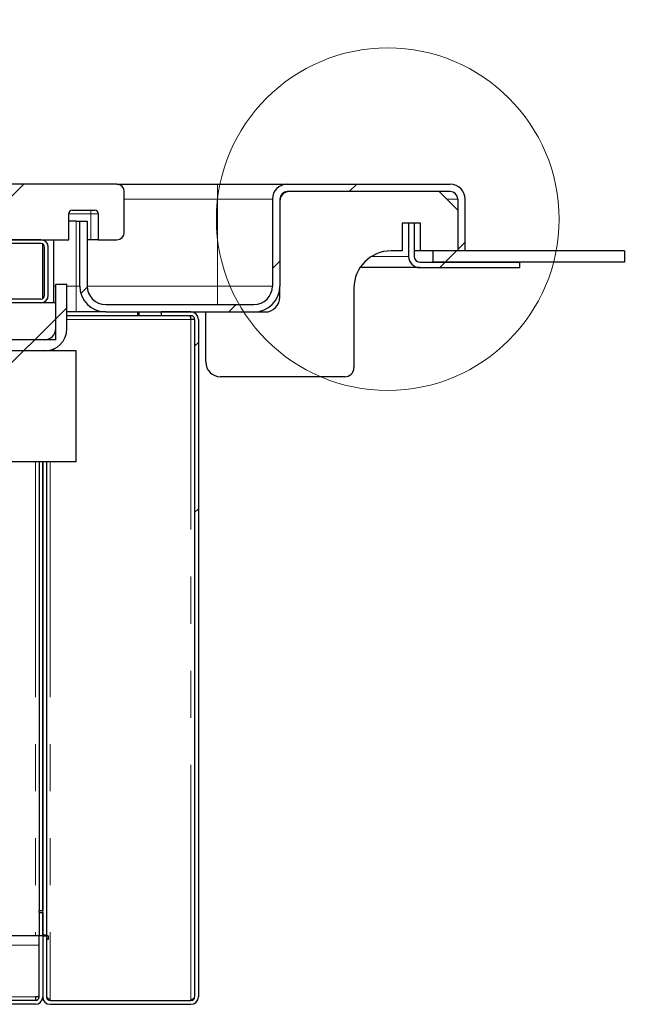
# Paper-space layout 'EPI(BH) DROP IN' of a CAD drawing. Units: millimetres. Extents: x -568 to 415, y 5 to 292.
# Drawn here: x 125 to 142, y 238 to 264 of the extents above; entities that cross this region are included whole.
import ezdxf

# ---------------------------------------------------------------- set-up
doc = ezdxf.new("R2010")
doc.units = ezdxf.units.MM
doc.linetypes.add('PHANTOM', pattern=[12.7, 6.35, -1.27, 1.27, -1.27, 1.27, -1.27])
doc.styles.add('SLDTEXTSTYLE0', font='TXT', dxfattribs={"width": 0.75})
doc.dimstyles.new('SLDDIMSTYLE7', dxfattribs={"dimtxt": 3.5, "dimasz": 3.302, "dimexe": 0, "dimexo": 0.0625, "dimgap": 0.875, "dimtad": 1, "dimrnd": 1e-09, "dimzin": 12, "dimdsep": 46, "dimtxsty": 'SLDTEXTSTYLE0', "dimsah": 1, "dimcen": 0.09, "dimse1": 1, "dimsd1": 1, "dimadec": 0, "dimazin": 3, "dimtfac": 1, "dimtofl": 0, "dimtmove": 0, "dimatfit": 3, "dimfxl": 0, "dimfrac": 2, "dimtolj": 1, "dimtzin": 12, "dimarcsym": 0})
pattern_1 = [(45, (0, 0), (-13.4704, 13.4704), []), (45, (4.49, 2e-323), (-13.4704, 13.4704), []), (45, (8.98, 4e-323), (-13.4704, 13.4704), []), (45, (13.47, 6e-323), (-13.4704, 13.4704), [])]

# ---------------------------------------------------------------- blocks, each defined once
blk = doc.blocks.new('_D_49')
at = {"color": 96, "linetype": 'Continuous', "lineweight": 18}
for p, q in [((323.117, 239.005), (323.117, 273.005)), ((323.117, 272.005), (288.346, 272.005))]:
    blk.add_line(p, q, dxfattribs=at)
blk.add_solid([(323.117, 272.005), (319.815, 272.513), (319.815, 271.497)], dxfattribs=at)
at = {"color": 96, "linetype": 'Continuous', "lineweight": 18, "insert": (288.346, 276.516), "char_height": 3.5, "attachment_point": 1, "style": 'SLDTEXTSTYLE0'}
blk.add_mtext('882,50', dxfattribs=at)
blk = doc.blocks.new('_D_55')
at = {"color": 96, "linetype": 'Continuous', "lineweight": 18}
for p, q in [((331.867, 253.005), (331.867, 279.615)), ((331.867, 278.615), (286.359, 278.615))]:
    blk.add_line(p, q, dxfattribs=at)
blk.add_solid([(331.867, 278.615), (328.565, 279.123), (328.565, 278.107)], dxfattribs=at)
at = {"color": 96, "linetype": 'Continuous', "lineweight": 18, "insert": (286.359, 283.127), "char_height": 3.5, "attachment_point": 1, "style": 'SLDTEXTSTYLE0'}
blk.add_mtext('900', dxfattribs=at)

psp = doc.layouts.new('EPI(BH) DROP IN')

# ---------------------------------------------------------------- hatches: boundary and pattern name
at = {"linetype": 'Continuous', "lineweight": 18}
h = psp.add_hatch(dxfattribs=at)
h.set_pattern_fill('DIN 201 steel and steel cast iron', color=256, style=0, pattern_type=2)
h.set_pattern_definition(pattern_1)
edge = h.paths.add_edge_path(flags=0)
edge.add_line((56.9653, 258.363), (56.9653, 259.063))
edge.add_arc((57.0653, 259.063), 0.1, 90, 180, ccw=False)
edge.add_line((57.0653, 259.163), (57.6653, 259.163))
edge.add_arc((57.6653, 259.063), 0.1, 0, 90, ccw=False)
edge.add_line((57.7653, 259.063), (57.7653, 258.363))
edge.add_line((57.7653, 258.363), (71.3653, 258.363))
edge.add_line((71.3653, 258.363), (71.3653, 258.963))
edge.add_arc((71.4653, 258.963), 0.1, 90, 180, ccw=False)
edge.add_line((71.4653, 259.063), (72.1653, 259.063))
edge.add_arc((72.1653, 258.963), 0.1, 0, 90, ccw=False)
edge.add_line((72.2653, 258.963), (72.2653, 258.363))
edge.add_line((72.2653, 258.363), (91.6653, 258.363))
edge.add_line((91.6653, 258.363), (91.6653, 259.063))
edge.add_arc((91.7653, 259.063), 0.1, 90, 180, ccw=False)
edge.add_line((91.7653, 259.163), (92.3653, 259.163))
edge.add_arc((92.3653, 259.063), 0.1, 0, 90, ccw=False)
edge.add_line((92.4653, 259.063), (92.4653, 258.363))
edge.add_line((92.4653, 258.363), (106.3653, 258.363))
edge.add_line((106.3653, 258.363), (106.3653, 258.963))
edge.add_arc((106.4653, 258.963), 0.1, 90, 180, ccw=False)
edge.add_line((106.4653, 259.063), (107.1653, 259.063))
edge.add_arc((107.1653, 258.963), 0.1, 0, 90, ccw=False)
edge.add_line((107.2653, 258.963), (107.2653, 258.363))
edge.add_line((107.2653, 258.363), (126.3653, 258.363))
edge.add_line((126.3653, 258.363), (126.3653, 259.063))
edge.add_arc((126.4653, 259.063), 0.1, 90, 180, ccw=False)
edge.add_line((126.4653, 259.163), (127.0653, 259.163))
edge.add_arc((127.0653, 259.063), 0.1, 0, 90, ccw=False)
edge.add_line((127.1653, 259.063), (127.1653, 258.363))
edge.add_line((127.1653, 258.363), (127.6653, 258.363))
edge.add_arc((127.6653, 258.563), 0.2, 270, 360)
edge.add_line((127.8653, 258.563), (127.8653, 259.663))
edge.add_arc((127.6653, 259.663), 0.2, 0, 90)
edge.add_line((127.6653, 259.863), (92.2068, 259.863))
edge.add_arc((92.2068, 259.763), 0.1, 90, 135)
edge.add_arc((92.0653, 259.9044), 0.1, 225, 315, ccw=False)
edge.add_arc((91.9239, 259.763), 0.1, 45, 90)
edge.add_line((91.9239, 259.863), (56.4653, 259.863))
edge.add_arc((56.4653, 259.663), 0.2, 90, 180)
edge.add_line((56.2653, 259.663), (56.2653, 258.563))
edge.add_arc((56.4653, 258.563), 0.2, 180, 270)
edge.add_line((56.4653, 258.363), (56.9653, 258.363))
h = psp.add_hatch(dxfattribs=at)
h.set_pattern_fill('DIN 201 steel and steel cast iron', style=0, pattern_type=2)
h.set_pattern_definition(pattern_1)
edge = h.paths.add_edge_path(flags=0)
edge.add_line((136.8653, 258.063), (137.0653, 258.063))
edge.add_line((137.0653, 258.063), (137.0653, 259.463))
edge.add_arc((136.6653, 259.463), 0.4, 0, 90)
edge.add_line((136.6653, 259.863), (132.2653, 259.863))
edge.add_arc((132.2653, 259.463), 0.4, 90, 180)
edge.add_line((131.8653, 259.463), (131.8653, 257.113))
edge.add_arc((131.3653, 257.113), 0.5, 270, 360, ccw=False)
edge.add_line((131.3653, 256.613), (127.3653, 256.613))
edge.add_arc((127.3653, 257.113), 0.5, 180, 270, ccw=False)
edge.add_line((126.8653, 257.113), (126.8653, 258.863))
edge.add_line((126.8653, 258.863), (126.6653, 258.863))
edge.add_line((126.6653, 258.863), (126.6653, 257.113))
edge.add_arc((127.3653, 257.113), 0.7, 180, 270)
edge.add_line((127.3653, 256.413), (131.3653, 256.413))
edge.add_arc((131.3653, 257.113), 0.7, 270, 360)
edge.add_line((132.0653, 257.113), (132.0653, 259.463))
edge.add_arc((132.2653, 259.463), 0.2, 90, 180, ccw=False)
edge.add_line((132.2653, 259.663), (136.6653, 259.663))
edge.add_arc((136.6653, 259.463), 0.2, 0, 90, ccw=False)
edge.add_line((136.8653, 259.463), (136.8653, 258.063))
h = psp.add_hatch(dxfattribs=at)
h.set_pattern_fill('DIN 201 steel and steel cast iron', color=256, style=0, pattern_type=2)
h.set_pattern_definition(pattern_1)
edge = h.paths.add_edge_path(flags=0)
edge.add_line((135.6903, 257.913), (135.6903, 258.813))
edge.add_line((135.6903, 258.813), (135.5403, 258.813))
edge.add_line((135.5403, 258.813), (135.5403, 257.913))
edge.add_arc((135.8403, 257.913), 0.3, 180, 270)
edge.add_line((135.8403, 257.613), (138.5403, 257.613))
edge.add_line((138.5403, 257.613), (138.5403, 257.763))
edge.add_line((138.5403, 257.763), (135.8403, 257.763))
edge.add_arc((135.8403, 257.913), 0.15, 180, 270, ccw=False)
h = psp.add_hatch(dxfattribs=at)
h.set_pattern_fill('DIN 201 steel and steel cast iron', color=256, style=0, pattern_type=2)
h.set_pattern_definition(pattern_1)
edge = h.paths.add_edge_path(flags=0)
edge.add_line((125.6153, 258.363), (123.8153, 258.363))
edge.add_line((123.8153, 258.363), (123.8153, 258.263))
edge.add_line((123.8153, 258.263), (125.6153, 258.263))
edge.add_arc((125.6153, 258.163), 0.1, 0, 90, ccw=False)
edge.add_line((125.7153, 258.163), (125.7153, 256.863))
edge.add_arc((125.6153, 256.863), 0.1, 270, 360, ccw=False)
edge.add_line((125.6153, 256.763), (93.5153, 256.763))
edge.add_arc((93.5153, 256.863), 0.1, 180, 270, ccw=False)
edge.add_line((93.4153, 256.863), (93.4153, 258.163))
edge.add_arc((93.5153, 258.163), 0.1, 90, 180, ccw=False)
edge.add_line((93.5153, 258.263), (95.3153, 258.263))
edge.add_line((95.3153, 258.263), (95.3153, 258.363))
edge.add_line((95.3153, 258.363), (93.5153, 258.363))
edge.add_arc((93.5153, 258.163), 0.2, 90, 180)
edge.add_line((93.3153, 258.163), (93.3153, 256.863))
edge.add_arc((93.5153, 256.863), 0.2, 180, 270)
edge.add_line((93.5153, 256.663), (125.6153, 256.663))
edge.add_arc((125.6153, 256.863), 0.2, 270, 360)
edge.add_line((125.8153, 256.863), (125.8153, 258.163))
edge.add_arc((125.6153, 258.163), 0.2, 0, 90)
h = psp.add_hatch(dxfattribs=at)
h.set_pattern_fill('DIN 201 steel and steel cast iron', color=256, style=0, pattern_type=2)
h.set_pattern_definition(pattern_1)
h.paths.add_polyline_path([(141.3653, 257.763), (141.3653, 258.063), (136.1903, 258.063), (136.1903, 257.763)], flags=0)
h = psp.add_hatch(dxfattribs=at)
h.set_pattern_fill('DIN 201 steel and steel cast iron', color=256, style=0, pattern_type=2)
h.set_pattern_definition(pattern_1)
edge = h.paths.add_edge_path(flags=0)
edge.add_arc((93.4153, 255.963), 0.6, 180, 270)
edge.add_line((93.4153, 255.363), (125.7153, 255.363))
edge.add_arc((125.7153, 255.963), 0.6, 270, 360)
edge.add_line((126.3153, 255.963), (126.3153, 257.163))
edge.add_line((126.3153, 257.163), (126.0153, 257.163))
edge.add_line((126.0153, 257.163), (126.0153, 255.963))
edge.add_arc((125.7153, 255.963), 0.3, 270, 360, ccw=False)
edge.add_line((125.7153, 255.663), (93.4153, 255.663))
edge.add_arc((93.4153, 255.963), 0.3, 180, 270, ccw=False)
edge.add_line((93.1153, 255.963), (93.1153, 257.163))
edge.add_line((93.1153, 257.163), (92.8153, 257.163))
edge.add_line((92.8153, 257.163), (92.8153, 255.963))
h = psp.add_hatch(dxfattribs=at)
h.set_pattern_fill('ANSI31', color=256, style=0)
h.paths.add_polyline_path([(126.0153, 255.663), (126.0153, 256.663), (93.1153, 256.663), (93.1153, 255.663)], flags=0)
h = psp.add_hatch(dxfattribs=at)
h.set_pattern_fill('DIN 201 stal i żeliwo stalowe', color=256, style=0, pattern_type=2)
h.set_pattern_definition(pattern_1)
edge = h.paths.add_edge_path(flags=0)
edge.add_line((125.7653, 239.563), (125.6653, 239.563))
edge.add_line((125.6653, 239.563), (125.6653, 237.913))
edge.add_arc((125.8653, 237.913), 0.2, 180, 270)
edge.add_line((125.8653, 237.713), (129.6653, 237.713))
edge.add_arc((129.6653, 237.913), 0.2, 270, 360)
edge.add_line((129.8653, 237.913), (129.8653, 256.213))
edge.add_arc((129.6653, 256.213), 0.2, 0, 90)
edge.add_line((129.6653, 256.413), (128.8653, 256.413))
edge.add_line((128.8653, 256.413), (128.8653, 256.313))
edge.add_line((128.8653, 256.313), (129.6653, 256.313))
edge.add_arc((129.6653, 256.213), 0.1, 0, 90, ccw=False)
edge.add_line((129.7653, 256.213), (129.7653, 237.913))
edge.add_arc((129.6653, 237.913), 0.1, 270, 360, ccw=False)
edge.add_line((129.6653, 237.813), (125.8653, 237.813))
edge.add_arc((125.8653, 237.913), 0.1, 180, 270, ccw=False)
edge.add_line((125.7653, 237.913), (125.7653, 239.563))
h = psp.add_hatch(dxfattribs=at)
h.set_pattern_fill('ANSI34', style=0)
h.paths.add_polyline_path([(126.5653, 252.363), (126.5653, 255.363), (92.5653, 255.363), (92.5653, 252.363)], flags=0)
h = psp.add_hatch(dxfattribs=at)
h.set_pattern_fill('DIN 201 steel and steel cast iron', color=256, style=0, pattern_type=2)
h.set_pattern_definition(pattern_1)
edge = h.paths.add_edge_path(flags=0)
edge.add_line((58.5653, 237.913), (58.5653, 239.563))
edge.add_line((58.5653, 239.563), (58.4653, 239.563))
edge.add_line((58.4653, 239.563), (58.4653, 237.913))
edge.add_arc((58.6653, 237.913), 0.2, 180, 270)
edge.add_line((58.6653, 237.713), (125.4653, 237.713))
edge.add_arc((125.4653, 237.913), 0.2, 270, 360)
edge.add_line((125.6653, 237.913), (125.6653, 239.563))
edge.add_line((125.6653, 239.563), (125.5653, 239.563))
edge.add_line((125.5653, 239.563), (125.5653, 237.913))
edge.add_arc((125.4653, 237.913), 0.1, 270, 360, ccw=False)
edge.add_line((125.4653, 237.813), (58.6653, 237.813))
edge.add_arc((58.6653, 237.913), 0.1, 180, 270, ccw=False)

# ---------------------------------------------------------------- linework, layer by layer
for p, q in [((127.6653, 259.863), (92.2068, 259.863)), ((127.6653, 259.863), (130.3853, 259.863)), ((130.3853, 259.863), (132.2653, 259.863)), ((132.2653, 259.863), (136.6653, 259.863)), ((127.8653, 258.563), (127.8653, 259.663)), ((136.6653, 259.663), (132.2653, 259.663)), ((136.8653, 259.163), (136.3653, 259.663)), ((131.8653, 259.463), (131.8653, 257.113)), ((132.0653, 259.463), (132.0653, 257.113)), ((136.8653, 259.463), (136.8653, 258.063)), ((137.0653, 258.063), (137.0653, 259.463)), ((126.3653, 258.363), (126.3653, 259.063)), ((126.4653, 259.163), (127.0653, 259.163)), ((127.1653, 259.063), (127.1653, 258.363)), ((126.5653, 258.863), (126.3653, 258.863)), ((126.5653, 258.863), (126.6653, 258.863)), ((126.6653, 257.113), (126.6653, 258.863)), ((126.6653, 258.863), (126.8653, 258.863)), ((126.8653, 258.863), (126.8653, 257.113)), ((135.3653, 258.813), (135.3653, 258.063)), ((135.5403, 258.813), (135.3653, 258.813)), ((135.6903, 258.813), (135.5403, 258.813)), ((135.5403, 258.813), (135.5403, 257.913)), ((135.6903, 258.813), (135.6903, 257.913)), ((135.8653, 258.813), (135.6903, 258.813)), ((135.8653, 258.063), (135.8653, 258.813)), ((107.2653, 258.363), (126.3653, 258.363)), ((125.6153, 258.363), (123.8153, 258.363)), ((125.6153, 258.263), (123.8153, 258.263)), ((125.6653, 256.7764), (125.6653, 258.2496)), ((125.9653, 256.663), (125.9653, 258.363)), ((126.9653, 258.363), (126.8653, 258.363)), ((127.1653, 258.363), (126.9653, 258.363)), ((127.1653, 258.363), (127.6653, 258.363)), ((125.7153, 256.863), (125.7153, 258.163)), ((125.8153, 256.863), (125.8153, 258.163)), ((135.3653, 258.063), (135.0653, 258.063)), ((135.8653, 258.063), (135.6903, 258.063)), ((136.1903, 258.063), (135.8653, 258.063)), ((136.1903, 258.063), (136.1903, 257.763)), ((141.3653, 258.063), (136.1903, 258.063)), ((137.0653, 258.063), (136.8653, 258.063)), ((141.3653, 258.063), (141.3653, 257.763)), ((135.8403, 257.763), (138.5403, 257.763)), ((141.3653, 257.763), (136.1903, 257.763)), ((138.5403, 257.613), (138.5403, 257.763)), ((135.6903, 257.613), (134.2302, 257.613)), ((135.6903, 257.6532), (135.6903, 257.613)), ((135.8403, 257.613), (135.6903, 257.613)), ((135.8403, 257.613), (138.5403, 257.613)), ((126.0153, 255.963), (126.0153, 257.163)), ((126.0153, 257.163), (126.3153, 257.163)), ((126.3153, 255.963), (126.3153, 257.163)), ((132.0653, 256.813), (132.0653, 257.113)), ((134.0653, 257.063), (134.0653, 254.913)), ((126.0153, 256.663), (93.1153, 256.663)), ((125.6153, 256.763), (93.5153, 256.763)), ((125.6153, 256.663), (93.5153, 256.663)), ((126.0153, 255.663), (126.0153, 256.663)), ((126.5653, 256.413), (126.3153, 256.413)), ((127.3653, 256.413), (126.5653, 256.413)), ((127.3653, 256.613), (131.3653, 256.613)), ((127.3653, 256.413), (131.3653, 256.413)), ((128.2353, 256.313), (128.2353, 256.413)), ((128.2653, 256.313), (128.2653, 256.413)), ((128.8653, 256.413), (128.8653, 256.313)), ((129.6653, 256.413), (128.8653, 256.413)), ((130.0653, 255.063), (130.0653, 256.413)), ((131.3653, 256.413), (131.6653, 256.413)), ((128.2353, 256.313), (126.3153, 256.313)), ((128.2653, 256.313), (128.2353, 256.313)), ((128.8653, 256.313), (128.2653, 256.313)), ((129.6653, 256.313), (128.8653, 256.313)), ((129.7653, 256.213), (129.6653, 256.213)), ((129.7653, 256.213), (129.7653, 237.913)), ((129.8653, 256.213), (129.8653, 237.913)), ((126.0153, 255.663), (93.1153, 255.663)), ((125.7153, 255.663), (93.4153, 255.663)), ((126.5653, 255.363), (92.5653, 255.363)), ((125.7153, 255.363), (93.4153, 255.363)), ((125.9653, 255.363), (125.9653, 255.4175)), ((126.5653, 252.363), (126.5653, 255.363)), ((133.8153, 254.663), (130.4653, 254.663)), ((126.5653, 252.363), (92.5653, 252.363)), ((125.5653, 252.363), (125.5653, 240.2342)), ((125.6653, 239.5842), (125.6653, 252.363)), ((125.6653, 252.363), (125.6653, 240.2342)), ((125.7653, 252.363), (125.7653, 239.5842)), ((125.6653, 240.2342), (125.5653, 240.2342)), ((125.5653, 240.1918), (125.5653, 240.2342)), ((125.5653, 240.1918), (125.6653, 240.1918)), ((125.5653, 240.1918), (125.5653, 239.563)), ((125.6653, 240.1918), (125.6653, 239.563)), ((125.5653, 239.563), (58.5653, 239.563)), ((125.5653, 237.913), (125.5653, 239.563)), ((125.6653, 239.563), (125.5653, 239.563)), ((125.7653, 239.5842), (125.6653, 239.5842)), ((125.6653, 239.563), (125.6653, 237.913)), ((125.6653, 239.563), (125.7653, 239.563)), ((125.7653, 239.563), (125.7653, 239.5842)), ((125.7653, 239.563), (125.7653, 237.913)), ((125.8153, 239.563), (125.7653, 239.563)), ((125.8153, 239.463), (125.7653, 239.463)), ((125.8153, 239.563), (125.8153, 239.463)), ((125.4653, 237.813), (58.6653, 237.813)), ((125.4653, 237.913), (125.4653, 237.813)), ((125.5653, 237.913), (125.4653, 237.913)), ((125.8653, 237.813), (125.8653, 237.8342)), ((125.8653, 237.813), (129.6653, 237.813)), ((129.6653, 237.8342), (129.6653, 237.813)), ((125.4653, 237.713), (58.6653, 237.713)), ((125.8653, 237.713), (129.6653, 237.713))]:
    psp.add_line(p, q)
at = {"color": 8, "linetype": 'PHANTOM', "lineweight": 18}
for p, q in [((130.3853, 259.463), (130.3853, 259.863)), ((130.3853, 259.463), (127.8653, 259.463)), ((130.3853, 257.113), (130.3853, 259.463)), ((131.8653, 259.463), (130.3853, 259.463)), ((132.0704, 259.463), (132.0653, 259.463)), ((136.8653, 259.463), (136.5653, 259.463)), ((126.9653, 259.063), (126.3653, 259.063)), ((126.9653, 259.063), (126.9653, 259.163)), ((127.1653, 259.063), (126.9653, 259.063)), ((126.9653, 258.363), (126.9653, 259.063)), ((126.5653, 257.113), (126.5653, 258.863)), ((135.5403, 257.913), (134.5386, 257.913)), ((125.9653, 257.113), (126.0153, 257.113)), ((126.3153, 257.113), (126.5653, 257.113)), ((126.5653, 257.113), (126.6653, 257.113)), ((126.5653, 256.413), (126.5653, 257.113)), ((126.8653, 257.113), (130.3853, 257.113)), ((130.3853, 257.113), (131.8653, 257.113)), ((130.3853, 257.113), (130.3853, 256.613)), ((129.6653, 256.213), (126.3153, 256.213)), ((129.6653, 237.8342), (129.6653, 256.213)), ((125.4653, 252.363), (125.4653, 239.563)), ((125.8653, 252.363), (125.8653, 237.8342)), ((125.5653, 239.313), (58.5653, 239.313)), ((125.4653, 237.913), (58.6653, 237.913))]:
    psp.add_line(p, q, dxfattribs=at)
at = {"color": 7, "linetype": 'Continuous', "lineweight": 18}
psp.add_circle((134.9764, 258.9201), 4.6258, dxfattribs=at)
for centre, radius, start, end in [((127.6653, 259.663), 0.2, 0, 90), ((132.2653, 259.463), 0.4, 90, 180), ((136.6653, 259.463), 0.4, 0, 90), ((132.2653, 259.463), 0.2, 90, 180), ((132.3153, 259.413), 0.25, 90, 180), ((136.6653, 259.463), 0.2, 0, 90), ((126.4653, 259.063), 0.1, 90, 180), ((127.0653, 259.063), 0.1, 0, 90), ((127.6653, 258.563), 0.2, 270, 0), ((125.6153, 258.163), 0.2, 0, 90), ((125.6153, 258.163), 0.1, 0, 90), ((135.0653, 257.063), 1, 90, 180), ((135.8403, 257.913), 0.3, 180, 270), ((135.8403, 257.913), 0.15, 180, 270), ((127.3653, 257.113), 0.7, 180, 270), ((127.3653, 257.113), 0.5, 180, 270), ((131.3653, 257.113), 0.7, 270, 0), ((131.3653, 257.113), 0.5, 270, 0), ((125.6153, 256.863), 0.2, 270, 0), ((125.6153, 256.863), 0.1, 270, 0), ((131.6653, 256.813), 0.4, 270, 0), ((129.6653, 256.213), 0.2, 0, 90), ((129.6653, 256.213), 0.1, 0, 90), ((125.7153, 255.963), 0.3, 270, 0), ((125.7153, 255.963), 0.6, 270, 0), ((130.4653, 255.063), 0.4, 180, 270), ((133.8153, 254.913), 0.25, 270, 0), ((125.4653, 237.913), 0.1, 270, 0), ((125.4653, 237.913), 0.2, 270, 0), ((125.8653, 237.913), 0.2, 180, 270), ((125.8653, 237.913), 0.1, 180, 270), ((129.6653, 237.913), 0.2, 270, 0), ((129.6653, 237.913), 0.1, 270, 0)]:
    psp.add_arc(centre, radius, start, end)
for points in [[(129.6653, 256.213), (129.6636, 256.2261), (129.66, 256.2523), (129.6547, 256.2853), (129.6494, 256.3085), (129.6459, 256.3115), (129.6441, 256.313)], [(125.7653, 237.9342), (125.7668, 237.9259), (125.7698, 237.9092), (125.793, 237.8842), (125.826, 237.8592), (125.8522, 237.8425), (125.8653, 237.8342)]]:
    psp.add_open_spline(points, degree=3)
for points, knots in [([(129.6653, 256.213), (129.6636, 256.2398), (129.661, 256.2792), (129.6584, 256.3101), (129.6575, 256.32)], [0, 0, 0, 0, 0.68049025, 1, 1, 1, 1]), ([(125.7816, 237.8619), (125.784, 237.861), (125.8078, 237.8518), (125.8381, 237.8425), (125.8653, 237.8342)], [0, 0, 0, 0, 0.0993317, 1, 1, 1, 1]), ([(129.6653, 237.8342), (129.6779, 237.8405), (129.7031, 237.8531), (129.7356, 237.8721), (129.7581, 237.891), (129.765, 237.9047), (129.7653, 237.912), (129.7653, 237.913)], [0, 0, 0, 0, 0.2405248, 0.4810496, 0.7214792, 0.9619089, 1, 1, 1, 1]), ([(129.6653, 237.8342), (129.6892, 237.84), (129.7174, 237.8469), (129.7407, 237.8537), (129.7442, 237.8548)], [0, 0, 0, 0, 0.84832205, 1, 1, 1, 1])]:
    psp.add_open_spline(points, degree=3, knots=knots)

# ---------------------------------------------------------------- dimensions: what is measured, and where the dimension line sits
at = {"color": 96, "linetype": 'Continuous', "lineweight": 18}
dim = psp.add_linear_dim(base=(-568.1331, 278.615), p1=(331.8669, 252.0045), p2=(-568.1331, 252.0045), dimstyle='SLDDIMSTYLE7', dxfattribs=at)
dim.commit()
dim.dimension.update_dxf_attribs({"geometry": '_D_55', "text_midpoint": (290.2383, 278.615), "dimtype": 160})
dim = psp.add_linear_dim(base=(-559.3831, 272.0045), p1=(323.1169, 238.0045), p2=(-559.3831, 238.0045), angle=0, dimstyle='SLDDIMSTYLE7', dxfattribs=at)
dim.commit()
dim.dimension.update_dxf_attribs({"geometry": '_D_49', "text_midpoint": (295.4574, 272.0045), "dimtype": 160})

doc.saveas('drawing.dxf')
